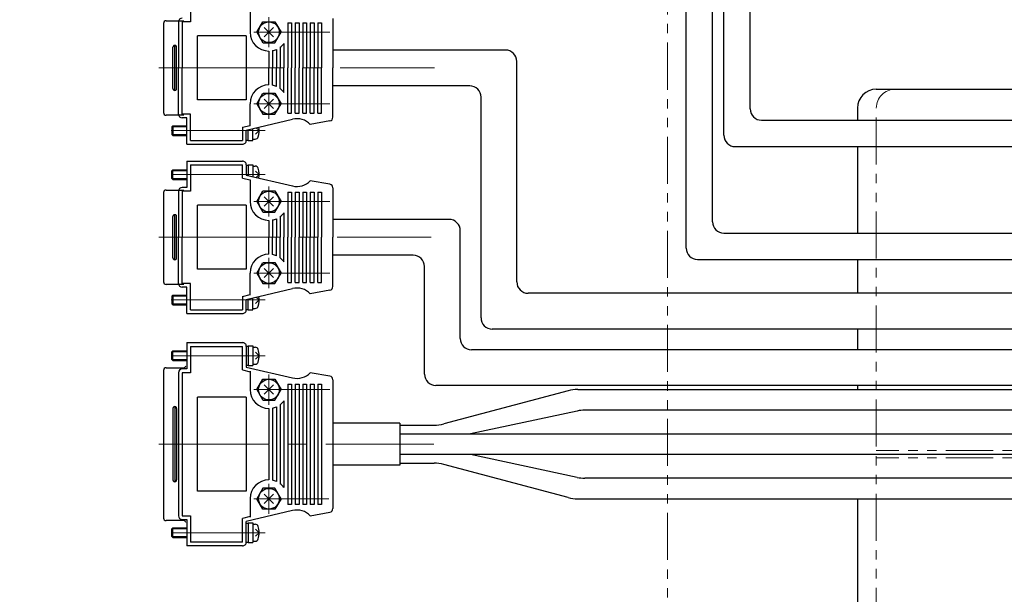
# Model space of a CAD drawing. Extents: x -10923 to -9096, y -276 to 1378.
# Drawn here: x -10258 to -9997, y 674 to 826 of the extents above; entities that cross this region are included whole.
import ezdxf

# ---------------------------------------------------------------- set-up
doc = ezdxf.new("R2010")
doc.units = 0
doc.header["$MEASUREMENT"] = 0
doc.linetypes.add('CENTER', pattern=[2, 1.25, -0.25, 0.25, -0.25])
doc.linetypes.add('PHANTOM2', pattern=[1.25, 0.625, -0.125, 0.125, -0.125, 0.125, -0.125])
for name, color, linetype, lineweight in [('中心線', 7, 'CENTER', 13), ('二点鎖線', 7, 'PHANTOM2', 13), ('実線', 7, 'CONTINUOUS', 30), ('細線', 7, 'CONTINUOUS', 9)]:
    doc.layers.add(name, color=color, linetype=linetype, lineweight=lineweight)

msp = doc.modelspace()

# ---------------------------------------------------------------- linework, layer by layer
at = {"layer": '中心線', "ltscale": 20}
for p, q in [((-10192.17, 827.04), (-10192.17, 819.04)), ((-10193.41, 824.28), (-10190.94, 821.81)), ((-10190.94, 824.28), (-10193.41, 821.81)), ((-10176.02, 823.04), (-10196.17, 823.04)), ((-10221.43, 813.54), (-10206.07, 813.54)), ((-10148.21, 813.54), (-10218.48, 813.54)), ((-10192.17, 800.04), (-10192.17, 808.04)), ((-10176.02, 804.04), (-10196.17, 804.04)), ((-10193.41, 802.81), (-10190.94, 805.28)), ((-10190.94, 802.81), (-10193.41, 805.28)), ((-10193.17, 796.88), (-10223.17, 796.88)), ((-10193.17, 785.2), (-10223.17, 785.2)), ((-10192.17, 782.04), (-10192.17, 774.04)), ((-10176.02, 778.04), (-10196.17, 778.04)), ((-10193.41, 779.28), (-10190.94, 776.81)), ((-10190.94, 779.28), (-10193.41, 776.81)), ((-10221.43, 768.54), (-10206.07, 768.54)), ((-10149.08, 768.54), (-10218.48, 768.54)), ((-10192.17, 755.04), (-10192.17, 763.04)), ((-10176.02, 759.04), (-10196.17, 759.04)), ((-10193.41, 757.81), (-10190.94, 760.28)), ((-10190.94, 757.81), (-10193.41, 760.28)), ((-10193.17, 751.88), (-10223.17, 751.88)), ((-10193.17, 737.06), (-10223.17, 737.06)), ((-10193.17, 737.06), (-10223.17, 737.06)), ((-10192.17, 732.04), (-10192.17, 724.04)), ((-10192.17, 732.04), (-10192.17, 724.04)), ((-10176.02, 728.04), (-10196.17, 728.04)), ((-10176.02, 728.04), (-10196.17, 728.04)), ((-10190.94, 729.28), (-10193.41, 726.81)), ((-10193.41, 729.28), (-10190.94, 726.81)), ((-10193.41, 729.28), (-10190.94, 726.81)), ((-10190.94, 729.28), (-10193.41, 726.81)), ((-10221.43, 713.54), (-10205.72, 713.54)), ((-10221.43, 713.54), (-10205.72, 713.54)), ((-10152.09, 713.54), (-10218.48, 713.54)), ((-10152.09, 713.54), (-10218.48, 713.54)), ((-10157.41, 713.54), (-10148.39, 713.54)), ((-10192.17, 703.04), (-10192.17, 695.04)), ((-10192.17, 703.04), (-10192.17, 695.04)), ((-10176.28, 699.04), (-10196.17, 699.04)), ((-10176.28, 699.04), (-10196.17, 699.04)), ((-10190.94, 700.28), (-10193.41, 697.81)), ((-10193.41, 700.28), (-10190.94, 697.81)), ((-10193.41, 700.28), (-10190.94, 697.81)), ((-10190.94, 700.28), (-10193.41, 697.81)), ((-10193.17, 690.02), (-10223.17, 690.02)), ((-10193.17, 690.02), (-10223.17, 690.02))]:
    msp.add_line(p, q, dxfattribs=at)
at = {"layer": '二点鎖線', "ltscale": 20}
for p, q in [((-10025.84, 807.89), (-9949.84, 807.89)), ((-10030.84, 662.89), (-10030.84, 802.89)), ((-9949.84, 711.89), (-10030.84, 711.89)), ((-9949.84, 709.89), (-10030.84, 709.89))]:
    msp.add_line(p, q, dxfattribs=at)
msp.add_lwpolyline([(-10251.49, 980.27), (-10096.31, 980.27, -0.414214), (-10086.31, 970.27), (-10086.31, 587.9, -0.414214), (-10096.31, 577.9), (-10251.49, 577.9, -0.414214), (-10261.49, 587.9), (-10261.49, 970.27, -0.414214)], format="xyb", close=True, dxfattribs=at)
msp.add_arc((-10025.84, 802.89), 5, 90, 180, dxfattribs=at)
at = {"layer": '実線', "ltscale": 20}
for p, q in [((-10064.34, 802.65), (-10064.34, 901.6)), ((-10071.34, 795.65), (-10071.34, 894.6)), ((-10074.34, 772.65), (-10074.34, 871.6)), ((-10081.34, 765.65), (-10081.34, 864.6)), ((-10212.97, 832.79), (-10212.97, 825.79)), ((-10197.17, 828.8), (-10197.17, 823.04)), ((-10197.17, 828.8), (-10197.17, 823.04)), ((-10175.17, 826.65), (-10175.17, 813.54)), ((-10220.17, 825.4), (-10220.17, 813.54)), ((-10219.47, 826.1), (-10214.77, 826.1)), ((-10216.17, 825.79), (-10216.17, 813.54)), ((-10212.97, 825.79), (-10215.17, 825.79)), ((-10212.97, 825.79), (-10215.17, 825.79)), ((-10215.17, 825.79), (-10215.17, 813.54)), ((-10215.17, 825.79), (-10215.17, 813.54)), ((-10195.41, 823.04), (-10193.79, 825.84)), ((-10193.79, 825.84), (-10190.56, 825.84)), ((-10190.56, 825.84), (-10188.94, 823.04)), ((-10187.17, 825.54), (-10186.17, 825.54)), ((-10187.17, 825.54), (-10187.17, 813.54)), ((-10186.17, 825.54), (-10186.17, 813.54)), ((-10185.17, 825.54), (-10184.17, 825.54)), ((-10185.17, 825.54), (-10185.17, 813.54)), ((-10184.17, 825.54), (-10184.17, 813.54)), ((-10183.17, 825.54), (-10182.17, 825.54)), ((-10183.17, 825.54), (-10183.17, 813.54)), ((-10182.17, 825.54), (-10182.17, 813.54)), ((-10181.17, 825.54), (-10180.17, 825.54)), ((-10181.17, 825.54), (-10181.17, 813.54)), ((-10180.17, 825.54), (-10180.17, 813.54)), ((-10179.17, 825.54), (-10178.17, 825.54)), ((-10179.17, 825.54), (-10178.24, 825.54)), ((-10179.17, 825.54), (-10179.17, 813.54)), ((-10178.17, 825.54), (-10178.17, 813.54)), ((-10198.17, 822.04), (-10211.17, 822.04)), ((-10211.17, 805.04), (-10211.17, 822.04)), ((-10198.17, 822.04), (-10198.17, 805.04)), ((-10195.41, 823.04), (-10193.79, 820.24)), ((-10195.41, 823.04), (-10193.79, 820.24)), ((-10190.56, 820.24), (-10188.94, 823.04)), ((-10190.56, 820.24), (-10188.94, 823.04)), ((-10217.67, 813.54), (-10217.67, 819.04)), ((-10217.17, 813.54), (-10217.17, 819.54)), ((-10216.67, 813.54), (-10216.67, 819.04)), ((-10193.66, 820.24), (-10190.56, 820.24)), ((-10193.66, 820.24), (-10190.56, 820.24)), ((-10189.17, 819.04), (-10189.17, 813.54)), ((-10189.17, 819.04), (-10189.17, 813.54)), ((-10188.17, 820.04), (-10188.17, 813.54)), ((-10188.17, 820.04), (-10188.17, 813.54)), ((-10192.17, 818.04), (-10192.17, 813.62)), ((-10192.17, 818.04), (-10192.17, 813.62)), ((-10191.17, 818.14), (-10191.17, 813.54)), ((-10191.17, 818.14), (-10191.17, 813.54)), ((-10190.17, 818.46), (-10190.17, 813.54)), ((-10190.17, 818.46), (-10190.17, 813.54)), ((-10129.33, 818.29), (-10175.17, 818.29)), ((-10220.17, 813.54), (-10220.17, 801.68)), ((-10217.67, 808.04), (-10217.67, 813.54)), ((-10217.17, 807.54), (-10217.17, 813.54)), ((-10216.67, 808.04), (-10216.67, 813.54)), ((-10216.17, 801.29), (-10216.17, 813.54)), ((-10215.17, 801.29), (-10215.17, 813.54)), ((-10215.17, 801.29), (-10215.17, 813.54)), ((-10192.17, 809.04), (-10192.17, 813.47)), ((-10192.17, 809.04), (-10192.17, 813.47)), ((-10191.17, 808.94), (-10191.17, 813.54)), ((-10191.17, 808.94), (-10191.17, 813.54)), ((-10190.17, 808.63), (-10190.17, 813.54)), ((-10190.17, 808.63), (-10190.17, 813.54)), ((-10189.17, 808.04), (-10189.17, 813.54)), ((-10189.17, 808.04), (-10189.17, 813.54)), ((-10188.17, 807.04), (-10188.17, 813.54)), ((-10188.17, 807.04), (-10188.17, 813.54)), ((-10187.17, 801.54), (-10187.17, 813.54)), ((-10186.17, 801.54), (-10186.17, 813.54)), ((-10185.17, 801.54), (-10185.17, 813.54)), ((-10184.17, 801.54), (-10184.17, 813.54)), ((-10183.17, 801.54), (-10183.17, 813.54)), ((-10182.17, 801.54), (-10182.17, 813.54)), ((-10181.17, 801.54), (-10181.17, 813.54)), ((-10180.17, 801.54), (-10180.17, 813.54)), ((-10179.17, 801.54), (-10179.17, 813.54)), ((-10178.17, 801.54), (-10178.17, 813.54)), ((-10175.17, 800.44), (-10175.17, 813.54)), ((-10126.33, 756.66), (-10126.33, 815.29)), ((-10138.83, 808.79), (-10175.17, 808.79)), ((-10195.41, 804.04), (-10193.79, 806.84)), ((-10195.41, 804.04), (-10193.79, 806.84)), ((-10193.66, 806.84), (-10190.56, 806.84)), ((-10193.66, 806.84), (-10190.56, 806.84)), ((-10190.56, 806.84), (-10188.94, 804.04)), ((-10190.56, 806.84), (-10188.94, 804.04)), ((-10135.83, 747.16), (-10135.83, 805.79)), ((-10030.84, 807.89), (-9540.84, 807.89)), ((-10198.17, 805.04), (-10211.17, 805.04)), ((-10197.17, 798.12), (-10197.17, 804.04)), ((-10197.17, 798.29), (-10197.17, 804.04)), ((-10195.41, 804.04), (-10193.79, 801.24)), ((-10190.56, 801.24), (-10188.94, 804.04)), ((-10035.84, 802.89), (-10035.84, 799.65)), ((-10214.77, 800.98), (-10219.47, 800.98)), ((-10212.97, 801.29), (-10215.17, 801.29)), ((-10212.97, 801.29), (-10215.17, 801.29)), ((-10213.97, 800.29), (-10215.17, 800.29)), ((-10213.97, 793.29), (-10213.97, 800.29)), ((-10212.97, 794.29), (-10212.97, 801.29)), ((-10193.79, 801.24), (-10190.56, 801.24)), ((-10187.17, 801.54), (-10186.17, 801.54)), ((-10185.17, 801.54), (-10184.17, 801.54)), ((-10183.17, 801.54), (-10182.17, 801.54)), ((-10181.17, 801.54), (-10180.17, 801.54)), ((-10179.17, 801.54), (-10178.17, 801.54)), ((-10179.17, 801.54), (-10178.24, 801.54)), ((-10217.71, 798.18), (-10217.97, 797.92)), ((-10217.97, 797.92), (-10217.97, 795.84)), ((-10217.71, 798.18), (-10217.71, 795.58)), ((-10217.71, 798.18), (-10213.97, 798.18)), ((-10199.17, 797.82), (-10197.17, 798.29)), ((-10199.17, 797.82), (-10197.17, 798.29)), ((-10199.17, 797.82), (-10199.17, 797.54)), ((-10199.17, 797.82), (-10199.17, 794.29)), ((-10198.17, 797.02), (-10185.89, 799.91)), ((-10194.77, 796.88), (-10195.53, 797.64)), ((-10176, 799.46), (-10181.17, 798.54)), ((-10061.34, 799.65), (-9965.84, 799.65)), ((-10217.97, 795.84), (-10217.71, 795.58)), ((-10217.71, 795.58), (-10213.97, 795.58)), ((-10198.17, 794.29), (-10198.17, 797.02)), ((-10197.67, 794.28), (-10197.67, 797.14)), ((-10196.47, 794.28), (-10196.47, 797.42)), ((-10194.77, 796.88), (-10195.69, 795.96)), ((-10213.97, 793.29), (-10199.17, 793.29)), ((-10212.97, 794.29), (-10199.17, 794.29)), ((-10198.17, 794.38), (-10197.67, 794.38)), ((-10197.67, 794.28), (-10196.47, 794.28)), ((-10196.47, 794.63), (-10195.78, 794.63)), ((-10068.34, 792.65), (-9958.15, 792.65)), ((-10035.84, 792.65), (-10035.84, 769.65)), ((-10213.97, 788.79), (-10213.97, 781.79)), ((-10213.97, 788.79), (-10199.17, 788.79)), ((-10212.97, 787.79), (-10212.97, 780.79)), ((-10212.97, 787.79), (-10199.17, 787.79)), ((-10199.17, 784.27), (-10199.17, 787.79)), ((-10198.17, 787.79), (-10198.17, 785.06)), ((-10198.17, 787.7), (-10197.67, 787.7)), ((-10197.67, 787.8), (-10197.67, 784.95)), ((-10197.67, 787.8), (-10196.47, 787.8)), ((-10196.47, 787.8), (-10196.47, 784.66)), ((-10196.47, 787.45), (-10195.78, 787.45)), ((-10217.97, 786.24), (-10217.71, 786.5)), ((-10217.97, 784.16), (-10217.97, 786.24)), ((-10217.71, 783.9), (-10217.71, 786.5)), ((-10217.71, 786.5), (-10213.97, 786.5)), ((-10198.17, 785.06), (-10185.89, 782.18)), ((-10194.77, 785.2), (-10195.69, 786.12)), ((-10194.77, 785.2), (-10195.53, 784.44)), ((-10217.71, 783.9), (-10217.97, 784.16)), ((-10217.71, 783.9), (-10213.97, 783.9)), ((-10199.17, 784.27), (-10199.17, 784.54)), ((-10199.17, 784.27), (-10197.17, 783.8)), ((-10199.17, 784.27), (-10197.17, 783.8)), ((-10197.17, 783.8), (-10197.17, 778.04)), ((-10197.17, 783.8), (-10197.17, 778.04)), ((-10176, 782.63), (-10181.17, 783.54)), ((-10220.17, 780.4), (-10220.17, 768.54)), ((-10219.47, 781.1), (-10214.77, 781.1)), ((-10216.17, 780.79), (-10216.17, 768.54)), ((-10213.97, 781.79), (-10215.17, 781.79)), ((-10212.97, 780.79), (-10215.17, 780.79)), ((-10212.97, 780.79), (-10215.17, 780.79)), ((-10215.17, 780.79), (-10215.17, 768.54)), ((-10215.17, 780.79), (-10215.17, 768.54)), ((-10195.41, 778.04), (-10193.79, 780.84)), ((-10193.79, 780.84), (-10190.56, 780.84)), ((-10190.56, 780.84), (-10188.94, 778.04)), ((-10187.17, 780.54), (-10186.17, 780.54)), ((-10187.17, 780.54), (-10187.17, 768.54)), ((-10186.17, 780.54), (-10186.17, 768.54)), ((-10185.17, 780.54), (-10184.17, 780.54)), ((-10185.17, 780.54), (-10185.17, 768.54)), ((-10184.17, 780.54), (-10184.17, 768.54)), ((-10183.17, 780.54), (-10182.17, 780.54)), ((-10183.17, 780.54), (-10183.17, 768.54)), ((-10182.17, 780.54), (-10182.17, 768.54)), ((-10181.17, 780.54), (-10180.17, 780.54)), ((-10181.17, 780.54), (-10181.17, 768.54)), ((-10180.17, 780.54), (-10180.17, 768.54)), ((-10179.17, 780.54), (-10178.17, 780.54)), ((-10179.17, 780.54), (-10178.24, 780.54)), ((-10179.17, 780.54), (-10179.17, 768.54)), ((-10178.17, 780.54), (-10178.17, 768.54)), ((-10175.17, 781.65), (-10175.17, 768.54)), ((-10198.17, 777.04), (-10211.17, 777.04)), ((-10211.17, 760.04), (-10211.17, 777.04)), ((-10198.17, 777.04), (-10198.17, 760.04)), ((-10195.41, 778.04), (-10193.79, 775.24)), ((-10195.41, 778.04), (-10193.79, 775.24)), ((-10190.56, 775.24), (-10188.94, 778.04)), ((-10190.56, 775.24), (-10188.94, 778.04)), ((-10217.17, 768.54), (-10217.17, 774.54)), ((-10193.66, 775.24), (-10190.56, 775.24)), ((-10193.66, 775.24), (-10190.56, 775.24)), ((-10188.17, 775.04), (-10188.17, 768.54)), ((-10188.17, 775.04), (-10188.17, 768.54)), ((-10217.67, 768.54), (-10217.67, 774.04)), ((-10216.67, 768.54), (-10216.67, 774.04)), ((-10192.17, 773.04), (-10192.17, 768.62)), ((-10192.17, 773.04), (-10192.17, 768.62)), ((-10191.17, 773.14), (-10191.17, 768.54)), ((-10191.17, 773.14), (-10191.17, 768.54)), ((-10190.17, 773.46), (-10190.17, 768.54)), ((-10190.17, 773.46), (-10190.17, 768.54)), ((-10189.17, 774.04), (-10189.17, 768.54)), ((-10189.17, 774.04), (-10189.17, 768.54)), ((-10144.33, 773.29), (-10175.17, 773.29)), ((-10141.33, 741.66), (-10141.33, 770.29)), ((-10071.34, 769.65), (-9983.97, 769.65)), ((-10220.17, 768.54), (-10220.17, 756.68)), ((-10217.67, 763.04), (-10217.67, 768.54)), ((-10217.17, 762.54), (-10217.17, 768.54)), ((-10216.67, 763.04), (-10216.67, 768.54)), ((-10216.17, 756.29), (-10216.17, 768.54)), ((-10215.17, 756.29), (-10215.17, 768.54)), ((-10215.17, 756.29), (-10215.17, 768.54)), ((-10192.17, 764.04), (-10192.17, 768.47)), ((-10192.17, 764.04), (-10192.17, 768.47)), ((-10191.17, 763.94), (-10191.17, 768.54)), ((-10191.17, 763.94), (-10191.17, 768.54)), ((-10190.17, 763.63), (-10190.17, 768.54)), ((-10190.17, 763.63), (-10190.17, 768.54)), ((-10189.17, 763.04), (-10189.17, 768.54)), ((-10189.17, 763.04), (-10189.17, 768.54)), ((-10188.17, 762.04), (-10188.17, 768.54)), ((-10188.17, 762.04), (-10188.17, 768.54)), ((-10187.17, 756.54), (-10187.17, 768.54)), ((-10186.17, 756.54), (-10186.17, 768.54)), ((-10185.17, 756.54), (-10185.17, 768.54)), ((-10184.17, 756.54), (-10184.17, 768.54)), ((-10183.17, 756.54), (-10183.17, 768.54)), ((-10182.17, 756.54), (-10182.17, 768.54)), ((-10181.17, 756.54), (-10181.17, 768.54)), ((-10180.17, 756.54), (-10180.17, 768.54)), ((-10179.17, 756.54), (-10179.17, 768.54)), ((-10178.17, 756.54), (-10178.17, 768.54)), ((-10175.17, 755.44), (-10175.17, 768.54)), ((-10153.83, 763.79), (-10175.17, 763.79)), ((-10195.41, 759.04), (-10193.79, 761.84)), ((-10195.41, 759.04), (-10193.79, 761.84)), ((-10193.66, 761.84), (-10190.56, 761.84)), ((-10193.66, 761.84), (-10190.56, 761.84)), ((-10190.56, 761.84), (-10188.94, 759.04)), ((-10190.56, 761.84), (-10188.94, 759.04)), ((-10078.34, 762.65), (-9986.28, 762.65)), ((-10035.84, 762.65), (-10035.84, 753.66)), ((-10198.17, 760.04), (-10211.17, 760.04)), ((-10197.17, 753.12), (-10197.17, 759.04)), ((-10197.17, 753.29), (-10197.17, 759.04)), ((-10195.41, 759.04), (-10193.79, 756.24)), ((-10190.56, 756.24), (-10188.94, 759.04)), ((-10150.83, 732.16), (-10150.83, 760.79)), ((-10214.77, 755.98), (-10219.47, 755.98)), ((-10212.97, 756.29), (-10215.17, 756.29)), ((-10212.97, 756.29), (-10215.17, 756.29)), ((-10212.97, 749.29), (-10212.97, 756.29)), ((-10193.79, 756.24), (-10190.56, 756.24)), ((-10187.17, 756.54), (-10186.17, 756.54)), ((-10185.17, 756.54), (-10184.17, 756.54)), ((-10183.17, 756.54), (-10182.17, 756.54)), ((-10181.17, 756.54), (-10180.17, 756.54)), ((-10179.17, 756.54), (-10178.17, 756.54)), ((-10179.17, 756.54), (-10178.24, 756.54)), ((-10213.97, 755.29), (-10215.17, 755.29)), ((-10213.97, 748.29), (-10213.97, 755.29)), ((-10199.17, 752.82), (-10197.17, 753.29)), ((-10199.17, 752.82), (-10197.17, 753.29)), ((-10198.17, 752.02), (-10185.89, 754.91)), ((-10176, 754.46), (-10181.17, 753.54)), ((-9987.34, 753.66), (-10123.33, 753.66)), ((-10217.71, 753.18), (-10217.97, 752.92)), ((-10217.97, 752.92), (-10217.97, 750.84)), ((-10217.97, 750.84), (-10217.71, 750.58)), ((-10217.71, 753.18), (-10217.71, 750.58)), ((-10217.71, 753.18), (-10213.97, 753.18)), ((-10217.71, 750.58), (-10213.97, 750.58)), ((-10199.17, 752.82), (-10199.17, 752.54)), ((-10199.17, 752.82), (-10199.17, 749.29)), ((-10198.17, 749.29), (-10198.17, 752.02)), ((-10197.67, 749.28), (-10197.67, 752.14)), ((-10196.47, 749.28), (-10196.47, 752.42)), ((-10194.77, 751.88), (-10195.69, 750.96)), ((-10194.77, 751.88), (-10195.53, 752.64)), ((-10213.97, 748.29), (-10199.17, 748.29)), ((-10212.97, 749.29), (-10199.17, 749.29)), ((-10198.17, 749.38), (-10197.67, 749.38)), ((-10197.67, 749.28), (-10196.47, 749.28)), ((-10196.47, 749.63), (-10195.78, 749.63)), ((-9987.34, 744.16), (-10132.83, 744.16)), ((-10035.84, 744.16), (-10035.84, 738.66)), ((-10213.97, 740.54), (-10199.17, 740.54)), ((-10213.97, 740.54), (-10213.97, 733.54)), ((-10213.97, 740.54), (-10199.17, 740.54)), ((-10213.97, 740.54), (-10213.97, 733.54)), ((-10217.97, 738.1), (-10217.71, 738.36)), ((-10217.97, 738.1), (-10217.71, 738.36)), ((-10217.97, 736.02), (-10217.97, 738.1)), ((-10217.97, 736.02), (-10217.97, 738.1)), ((-10217.71, 735.76), (-10217.71, 738.36)), ((-10217.71, 738.36), (-10213.97, 738.36)), ((-10217.71, 738.36), (-10213.97, 738.36)), ((-10217.71, 735.76), (-10217.71, 738.36)), ((-10212.97, 739.54), (-10199.17, 739.54)), ((-10212.97, 739.54), (-10212.97, 732.54)), ((-10212.97, 739.54), (-10199.17, 739.54)), ((-10212.97, 739.54), (-10212.97, 732.54)), ((-10199.17, 733.27), (-10199.17, 739.54)), ((-10199.17, 733.27), (-10199.17, 739.54)), ((-10198.17, 739.56), (-10197.67, 739.56)), ((-10198.17, 739.56), (-10197.67, 739.56)), ((-10198.17, 739.54), (-10198.17, 734.06)), ((-10198.17, 739.54), (-10198.17, 734.06)), ((-10197.67, 739.66), (-10197.67, 734.46)), ((-10197.67, 739.66), (-10196.47, 739.66)), ((-10197.67, 739.66), (-10196.47, 739.66)), ((-10197.67, 739.66), (-10197.67, 734.46)), ((-10196.47, 739.66), (-10196.47, 734.46)), ((-10196.47, 739.66), (-10196.47, 734.46)), ((-10196.47, 739.31), (-10195.78, 739.31)), ((-10196.47, 739.31), (-10195.78, 739.31)), ((-10194.77, 737.06), (-10195.69, 737.98)), ((-10194.77, 737.06), (-10195.69, 737.98)), ((-9987.34, 738.66), (-10138.33, 738.66)), ((-10217.71, 735.76), (-10217.97, 736.02)), ((-10217.71, 735.76), (-10217.97, 736.02)), ((-10217.71, 735.76), (-10213.97, 735.76)), ((-10217.71, 735.76), (-10213.97, 735.76)), ((-10194.77, 737.06), (-10195.69, 736.14)), ((-10194.77, 737.06), (-10195.69, 736.14)), ((-10220.17, 733.17), (-10220.17, 713.54)), ((-10220.17, 733.17), (-10220.17, 713.54)), ((-10219.47, 733.87), (-10214.77, 733.87)), ((-10219.47, 733.87), (-10214.77, 733.87)), ((-10216.17, 732.54), (-10216.17, 713.54)), ((-10216.17, 732.54), (-10216.17, 713.54)), ((-10213.97, 733.54), (-10215.17, 733.54)), ((-10213.97, 733.54), (-10215.17, 733.54)), ((-10215.17, 732.54), (-10215.17, 713.54)), ((-10215.17, 732.54), (-10215.17, 713.54)), ((-10212.97, 732.54), (-10215.17, 732.54)), ((-10212.97, 732.54), (-10215.17, 732.54)), ((-10215.17, 732.54), (-10215.17, 713.54)), ((-10215.17, 732.54), (-10215.17, 713.54)), ((-10212.97, 732.54), (-10215.17, 732.54)), ((-10212.97, 732.54), (-10215.17, 732.54)), ((-10199.17, 733.27), (-10199.17, 733.54)), ((-10199.17, 733.27), (-10199.17, 733.54)), ((-10199.17, 733.27), (-10197.17, 732.8)), ((-10199.17, 733.27), (-10197.17, 732.8)), ((-10199.17, 733.27), (-10197.17, 732.8)), ((-10199.17, 733.27), (-10197.17, 732.8)), ((-10198.17, 734.56), (-10197.67, 734.56)), ((-10198.17, 734.56), (-10197.67, 734.56)), ((-10198.17, 734.06), (-10185.89, 731.18)), ((-10198.17, 734.06), (-10185.89, 731.18)), ((-10197.67, 734.46), (-10196.47, 734.46)), ((-10197.67, 734.46), (-10196.47, 734.46)), ((-10197.17, 732.97), (-10197.17, 728.04)), ((-10197.17, 732.97), (-10197.17, 728.04)), ((-10197.17, 732.97), (-10197.17, 728.04)), ((-10197.17, 732.97), (-10197.17, 728.04)), ((-10196.47, 734.81), (-10195.78, 734.81)), ((-10196.47, 734.81), (-10195.78, 734.81)), ((-10176, 731.63), (-10181.17, 732.54)), ((-10176, 731.63), (-10181.17, 732.54)), ((-10195.41, 728.04), (-10193.79, 730.84)), ((-10195.41, 728.04), (-10193.79, 730.84)), ((-10193.79, 730.84), (-10190.56, 730.84)), ((-10193.79, 730.84), (-10190.56, 730.84)), ((-10190.56, 730.84), (-10188.94, 728.04)), ((-10190.56, 730.84), (-10188.94, 728.04)), ((-10175.17, 730.65), (-10175.17, 713.54)), ((-10175.17, 730.65), (-10175.17, 713.54)), ((-10195.41, 728.04), (-10193.79, 725.24)), ((-10195.41, 728.04), (-10193.79, 725.24)), ((-10195.41, 728.04), (-10193.79, 725.24)), ((-10195.41, 728.04), (-10193.79, 725.24)), ((-10190.56, 725.24), (-10188.94, 728.04)), ((-10190.56, 725.24), (-10188.94, 728.04)), ((-10190.56, 725.24), (-10188.94, 728.04)), ((-10190.56, 725.24), (-10188.94, 728.04)), ((-10187.17, 729.54), (-10187.17, 713.54)), ((-10187.17, 729.54), (-10186.17, 729.54)), ((-10187.17, 729.54), (-10187.17, 713.54)), ((-10187.17, 729.54), (-10186.17, 729.54)), ((-10186.17, 729.54), (-10186.17, 713.54)), ((-10186.17, 729.54), (-10186.17, 713.54)), ((-10185.17, 729.54), (-10185.17, 713.54)), ((-10185.17, 729.54), (-10184.17, 729.54)), ((-10185.17, 729.54), (-10185.17, 713.54)), ((-10185.17, 729.54), (-10184.17, 729.54)), ((-10184.17, 729.54), (-10184.17, 713.54)), ((-10184.17, 729.54), (-10184.17, 713.54)), ((-10183.17, 729.54), (-10183.17, 713.54)), ((-10183.17, 729.54), (-10182.17, 729.54)), ((-10183.17, 729.54), (-10183.17, 713.54)), ((-10183.17, 729.54), (-10182.17, 729.54)), ((-10182.17, 729.54), (-10182.17, 713.54)), ((-10182.17, 729.54), (-10182.17, 713.54)), ((-10181.17, 729.54), (-10181.17, 713.54)), ((-10181.17, 729.54), (-10180.17, 729.54)), ((-10181.17, 729.54), (-10181.17, 713.54)), ((-10181.17, 729.54), (-10180.17, 729.54)), ((-10180.17, 729.54), (-10180.17, 713.54)), ((-10180.17, 729.54), (-10180.17, 713.54)), ((-10179.17, 729.54), (-10179.17, 713.54)), ((-10179.17, 729.54), (-10178.24, 729.54)), ((-10179.17, 729.54), (-10178.17, 729.54)), ((-10179.17, 729.54), (-10179.17, 713.54)), ((-10179.17, 729.54), (-10178.17, 729.54)), ((-10179.17, 729.54), (-10178.24, 729.54)), ((-10178.17, 729.54), (-10178.17, 713.54)), ((-10178.17, 729.54), (-10178.17, 713.54)), ((-9987.34, 729.16), (-10147.83, 729.16)), ((-10112.72, 727.74), (-10145.74, 718.93)), ((-10110.14, 728.08), (-9987.34, 728.08)), ((-10035.84, 729.16), (-10035.84, 728.08)), ((-10211.17, 701.04), (-10211.17, 726.04)), ((-10198.17, 726.04), (-10211.17, 726.04)), ((-10211.17, 701.04), (-10211.17, 726.04)), ((-10198.17, 726.04), (-10211.17, 726.04)), ((-10198.17, 726.04), (-10198.17, 701.04)), ((-10198.17, 726.04), (-10198.17, 701.04)), ((-10193.66, 725.24), (-10190.56, 725.24)), ((-10193.66, 725.24), (-10190.56, 725.24)), ((-10193.66, 725.24), (-10190.56, 725.24)), ((-10193.66, 725.24), (-10190.56, 725.24)), ((-10188.17, 725.04), (-10188.17, 713.54)), ((-10188.17, 725.04), (-10188.17, 713.54)), ((-10188.17, 725.04), (-10188.17, 713.54)), ((-10188.17, 725.04), (-10188.17, 713.54)), ((-10217.67, 723.04), (-10217.67, 713.54)), ((-10217.67, 723.04), (-10217.67, 713.54)), ((-10217.17, 723.54), (-10217.17, 713.54)), ((-10217.17, 723.54), (-10217.17, 713.54)), ((-10216.67, 723.04), (-10216.67, 713.54)), ((-10216.67, 723.04), (-10216.67, 713.54)), ((-10192.17, 723.04), (-10192.17, 713.62)), ((-10192.17, 723.04), (-10192.17, 713.62)), ((-10192.17, 723.04), (-10192.17, 713.62)), ((-10192.17, 723.04), (-10192.17, 713.62)), ((-10191.17, 723.14), (-10191.17, 713.54)), ((-10191.17, 723.14), (-10191.17, 713.54)), ((-10191.17, 723.14), (-10191.17, 713.54)), ((-10191.17, 723.14), (-10191.17, 713.54)), ((-10190.17, 723.46), (-10190.17, 713.54)), ((-10190.17, 723.46), (-10190.17, 713.54)), ((-10190.17, 723.46), (-10190.17, 713.54)), ((-10190.17, 723.46), (-10190.17, 713.54)), ((-10189.17, 724.04), (-10189.17, 713.54)), ((-10189.17, 724.04), (-10189.17, 713.54)), ((-10189.17, 724.04), (-10189.17, 713.54)), ((-10189.17, 724.04), (-10189.17, 713.54)), ((-10110.31, 722.36), (-10138.66, 716.29)), ((-9987.34, 722.58), (-10108.22, 722.58)), ((-10157.41, 719.1), (-10175.17, 719.1)), ((-10157.41, 719.1), (-10175.17, 719.1)), ((-10157.41, 719.1), (-10157.41, 707.99)), ((-10157.41, 719.1), (-10157.41, 707.99)), ((-10157.41, 718.59), (-10148.31, 718.59)), ((-10157.41, 716.29), (-9987.34, 716.29)), ((-10220.17, 713.54), (-10220.17, 693.92)), ((-10220.17, 713.54), (-10220.17, 693.92)), ((-10217.67, 713.54), (-10217.67, 704.04)), ((-10217.67, 713.54), (-10217.67, 704.04)), ((-10217.17, 713.54), (-10217.17, 703.54)), ((-10217.17, 713.54), (-10217.17, 703.54)), ((-10216.67, 713.54), (-10216.67, 704.04)), ((-10216.67, 713.54), (-10216.67, 704.04)), ((-10216.17, 713.54), (-10216.17, 694.54)), ((-10216.17, 713.54), (-10216.17, 694.54)), ((-10215.17, 713.54), (-10215.17, 694.54)), ((-10215.17, 713.54), (-10215.17, 694.54)), ((-10215.17, 713.54), (-10215.17, 694.54)), ((-10215.17, 713.54), (-10215.17, 694.54)), ((-10192.17, 713.47), (-10192.17, 704.04)), ((-10192.17, 713.47), (-10192.17, 704.04)), ((-10192.17, 713.47), (-10192.17, 704.04)), ((-10192.17, 713.47), (-10192.17, 704.04)), ((-10191.17, 713.54), (-10191.17, 703.94)), ((-10191.17, 713.54), (-10191.17, 703.94)), ((-10191.17, 713.54), (-10191.17, 703.94)), ((-10191.17, 713.54), (-10191.17, 703.94)), ((-10190.17, 713.54), (-10190.17, 703.63)), ((-10190.17, 713.54), (-10190.17, 703.63)), ((-10190.17, 713.54), (-10190.17, 703.63)), ((-10190.17, 713.54), (-10190.17, 703.63)), ((-10189.17, 713.54), (-10189.17, 703.04)), ((-10189.17, 713.54), (-10189.17, 703.04)), ((-10189.17, 713.54), (-10189.17, 703.04)), ((-10189.17, 713.54), (-10189.17, 703.04)), ((-10188.17, 713.54), (-10188.17, 702.04)), ((-10188.17, 713.54), (-10188.17, 702.04)), ((-10188.17, 713.54), (-10188.17, 702.04)), ((-10188.17, 713.54), (-10188.17, 702.04)), ((-10187.17, 713.54), (-10187.17, 697.54)), ((-10187.17, 713.54), (-10187.17, 697.54)), ((-10186.17, 713.54), (-10186.17, 697.54)), ((-10186.17, 713.54), (-10186.17, 697.54)), ((-10185.17, 713.54), (-10185.17, 697.54)), ((-10185.17, 713.54), (-10185.17, 697.54)), ((-10184.17, 713.54), (-10184.17, 697.54)), ((-10184.17, 713.54), (-10184.17, 697.54)), ((-10183.17, 713.54), (-10183.17, 697.54)), ((-10183.17, 713.54), (-10183.17, 697.54)), ((-10182.17, 713.54), (-10182.17, 697.54)), ((-10182.17, 713.54), (-10182.17, 697.54)), ((-10181.17, 713.54), (-10181.17, 697.54)), ((-10181.17, 713.54), (-10181.17, 697.54)), ((-10180.17, 713.54), (-10180.17, 697.54)), ((-10180.17, 713.54), (-10180.17, 697.54)), ((-10179.17, 713.54), (-10179.17, 697.54)), ((-10179.17, 713.54), (-10179.17, 697.54)), ((-10178.17, 713.54), (-10178.17, 697.54)), ((-10178.17, 713.54), (-10178.17, 697.54)), ((-10175.17, 713.54), (-10175.17, 696.44)), ((-10175.17, 713.54), (-10175.17, 696.44)), ((-9987.34, 710.79), (-10157.41, 710.79)), ((-10110.31, 704.73), (-10138.66, 710.79)), ((-10157.41, 707.99), (-10175.17, 707.99)), ((-10157.41, 707.99), (-10175.17, 707.99)), ((-10157.41, 708.5), (-10148.31, 708.5)), ((-10112.72, 699.35), (-10145.74, 708.16)), ((-9987.34, 704.51), (-10108.22, 704.51)), ((-10198.17, 701.04), (-10211.17, 701.04)), ((-10198.17, 701.04), (-10211.17, 701.04)), ((-10193.79, 701.84), (-10195.41, 699.04)), ((-10193.79, 701.84), (-10195.41, 699.04)), ((-10190.56, 701.84), (-10193.79, 701.84)), ((-10190.56, 701.84), (-10193.79, 701.84)), ((-10190.56, 701.84), (-10193.66, 701.84)), ((-10190.56, 701.84), (-10193.66, 701.84)), ((-10188.94, 699.04), (-10190.56, 701.84)), ((-10188.94, 699.04), (-10190.56, 701.84)), ((-10197.17, 699.54), (-10197.17, 694.12)), ((-10197.17, 699.54), (-10197.17, 694.12)), ((-10197.17, 699.54), (-10197.17, 694.12)), ((-10197.17, 699.54), (-10197.17, 694.12)), ((-10193.79, 696.24), (-10195.41, 699.04)), ((-10193.79, 696.24), (-10195.41, 699.04)), ((-10188.94, 699.04), (-10190.56, 696.24)), ((-10188.94, 699.04), (-10190.56, 696.24)), ((-10110.14, 699.01), (-9987.34, 699.01)), ((-10035.84, 699.01), (-10035.84, 658.5)), ((-10185.89, 695.91), (-10198.17, 693.02)), ((-10185.89, 695.91), (-10198.17, 693.02)), ((-10190.56, 696.24), (-10193.79, 696.24)), ((-10190.56, 696.24), (-10193.79, 696.24)), ((-10186.17, 697.54), (-10187.17, 697.54)), ((-10186.17, 697.54), (-10187.17, 697.54)), ((-10184.17, 697.54), (-10185.17, 697.54)), ((-10184.17, 697.54), (-10185.17, 697.54)), ((-10182.17, 697.54), (-10183.18, 697.54)), ((-10182.17, 697.54), (-10183.18, 697.54)), ((-10180.17, 697.54), (-10181.17, 697.54)), ((-10180.59, 697.54), (-10181.17, 697.54)), ((-10180.59, 697.54), (-10181.17, 697.54)), ((-10180.17, 697.54), (-10181.17, 697.54)), ((-10178.24, 697.54), (-10179.17, 697.54)), ((-10178.17, 697.54), (-10179.17, 697.54)), ((-10178.17, 697.54), (-10179.17, 697.54)), ((-10178.24, 697.54), (-10179.17, 697.54)), ((-10214.77, 693.22), (-10219.47, 693.22)), ((-10214.77, 693.22), (-10219.47, 693.22)), ((-10215.17, 694.54), (-10212.97, 694.54)), ((-10215.17, 694.54), (-10212.97, 694.54)), ((-10215.17, 694.54), (-10212.97, 694.54)), ((-10215.17, 694.54), (-10212.97, 694.54)), ((-10215.17, 693.54), (-10213.97, 693.54)), ((-10215.17, 693.54), (-10213.97, 693.54)), ((-10213.97, 693.54), (-10213.97, 686.54)), ((-10213.97, 693.54), (-10213.97, 686.54)), ((-10212.97, 694.54), (-10212.97, 687.54)), ((-10212.97, 694.54), (-10212.97, 687.54)), ((-10197.17, 694.29), (-10199.17, 693.82)), ((-10197.17, 694.29), (-10199.17, 693.82)), ((-10197.17, 694.29), (-10199.17, 693.82)), ((-10197.17, 694.29), (-10199.17, 693.82)), ((-10199.17, 687.54), (-10199.17, 693.82)), ((-10199.17, 693.54), (-10199.17, 693.82)), ((-10199.17, 693.54), (-10199.17, 693.82)), ((-10199.17, 687.54), (-10199.17, 693.82)), ((-10181.17, 694.54), (-10176, 695.46)), ((-10181.17, 694.54), (-10176, 695.46)), ((-10217.97, 691.06), (-10217.71, 691.32)), ((-10217.97, 691.06), (-10217.71, 691.32)), ((-10217.97, 688.98), (-10217.97, 691.06)), ((-10217.97, 688.98), (-10217.97, 691.06)), ((-10217.71, 688.72), (-10217.71, 691.32)), ((-10217.71, 691.32), (-10213.97, 691.32)), ((-10217.71, 691.32), (-10213.97, 691.32)), ((-10217.71, 688.72), (-10217.71, 691.32)), ((-10198.17, 687.54), (-10198.17, 693.02)), ((-10198.17, 687.54), (-10198.17, 693.02)), ((-10198.17, 692.52), (-10197.67, 692.52)), ((-10198.17, 692.52), (-10197.67, 692.52)), ((-10197.67, 692.62), (-10197.67, 687.42)), ((-10197.67, 692.62), (-10196.47, 692.62)), ((-10197.67, 692.62), (-10196.47, 692.62)), ((-10197.67, 692.62), (-10197.67, 687.42)), ((-10196.47, 692.62), (-10196.47, 687.42)), ((-10196.47, 692.62), (-10196.47, 687.42)), ((-10196.47, 692.27), (-10195.78, 692.27)), ((-10196.47, 692.27), (-10195.78, 692.27)), ((-10194.77, 690.02), (-10195.69, 690.94)), ((-10194.77, 690.02), (-10195.69, 690.94)), ((-10217.71, 688.72), (-10217.97, 688.98)), ((-10217.71, 688.72), (-10217.97, 688.98)), ((-10217.71, 688.72), (-10213.97, 688.72)), ((-10217.71, 688.72), (-10213.97, 688.72)), ((-10194.77, 690.02), (-10195.69, 689.1)), ((-10194.77, 690.02), (-10195.69, 689.1)), ((-10199.17, 686.54), (-10213.97, 686.54)), ((-10199.17, 686.54), (-10213.97, 686.54)), ((-10199.17, 687.54), (-10212.97, 687.54)), ((-10199.17, 687.54), (-10212.97, 687.54)), ((-10198.17, 687.52), (-10197.67, 687.52)), ((-10198.17, 687.52), (-10197.67, 687.52)), ((-10197.67, 687.42), (-10196.47, 687.42)), ((-10197.67, 687.42), (-10196.47, 687.42)), ((-10196.47, 687.77), (-10195.78, 687.77)), ((-10196.47, 687.77), (-10195.78, 687.77))]:
    msp.add_line(p, q, dxfattribs=at)
for centre in [(-10192.17, 823.04), (-10192.17, 804.04), (-10192.17, 778.04), (-10192.17, 759.04), (-10192.17, 728.04), (-10192.17, 728.04), (-10192.17, 699.04), (-10192.17, 699.04)]:
    msp.add_circle(centre, 2.75, dxfattribs=at)
for centre, radius, start, end in [((-10215.17, 825.79), 1, 90.0009, 180), ((-10219.47, 825.4), 0.7, 89.9991, 180.0002), ((-10192.17, 823.04), 5, 180, 269.9999), ((-10217.17, 819.04), 0.5, 360, 180.0004), ((-10192.17, 823.04), 5, 306.8699, 323.3753), ((-10192.17, 823.04), 5, 281.5369, 293.5781), ((-10129.33, 815.29), 3, 0, 90), ((-10192.17, 804.04), 5, 90.0001, 180), ((-10192.17, 804.04), 5, 66.4219, 78.4631), ((-10138.83, 805.79), 3, 0, 90), ((-10217.17, 808.04), 0.5, 179.9995, 0.0009), ((-10192.17, 804.04), 5, 36.6247, 53.1301), ((-10030.84, 802.89), 5, 90, 180), ((-10219.47, 801.68), 0.7, 179.9997, 270), ((-10215.17, 801.29), 1, 180, 269.9991), ((-10176.17, 800.44), 1, 279.999, 0.0004), ((-10061.34, 802.65), 3, 180, 270), ((-10200.77, 796.88), 6, 343.808, 8.8436), ((-10184.74, 795.04), 5, 44.4258, 103.227), ((-10195.78, 795.43), 0.8, 269.9989, 343.8079), ((-10068.34, 795.65), 3, 180, 270), ((-10199.17, 794.29), 1, 269.9991, 360), ((-10199.17, 787.79), 1, 360, 90.0008), ((-10195.78, 786.65), 0.8, 16.192, 90.0011), ((-10200.77, 785.2), 6, 351.1564, 16.192), ((-10184.74, 787.04), 5, 256.7729, 315.5742), ((-10176.17, 781.65), 1, 359.9996, 80.001), ((-10219.47, 780.4), 0.7, 89.9991, 180.0002), ((-10215.17, 780.79), 1, 90.0009, 180), ((-10192.17, 778.04), 5, 180, 269.9999), ((-10217.17, 774.04), 0.5, 360, 180.0004), ((-10192.17, 778.04), 5, 306.8699, 323.3753), ((-10192.17, 778.04), 5, 281.5369, 293.5781), ((-10144.33, 770.29), 3, 0, 90), ((-10071.34, 772.65), 3, 180, 270), ((-10192.17, 759.04), 5, 90.0001, 180), ((-10192.17, 759.04), 5, 66.4219, 78.4631), ((-10153.83, 760.79), 3, 0, 90), ((-10078.34, 765.65), 3, 180, 270), ((-10217.17, 763.04), 0.5, 179.9995, 0.0009), ((-10192.17, 759.04), 5, 36.6247, 53.1301), ((-10219.47, 756.68), 0.7, 179.9997, 270), ((-10215.17, 756.29), 1, 180, 269.9991), ((-10123.33, 756.66), 3, 180, 270), ((-10184.74, 750.04), 5, 44.4258, 103.227), ((-10176.17, 755.44), 1, 279.999, 0.0004), ((-10200.77, 751.88), 6, 343.808, 8.8436), ((-10199.17, 749.29), 1, 269.9991, 360), ((-10195.78, 750.43), 0.8, 269.9989, 343.8079), ((-10132.83, 747.16), 3, 180, 270), ((-10199.17, 739.54), 1, 360, 90.0008), ((-10199.17, 739.54), 1, 360, 90.0008), ((-10138.33, 741.66), 3, 180, 270), ((-10195.78, 738.51), 0.8, 16.192, 90.0011), ((-10195.78, 738.51), 0.8, 16.192, 90.0011), ((-10200.77, 737.06), 6, 343.8089, 16.192), ((-10200.77, 737.06), 6, 343.8089, 16.192), ((-10195.78, 735.61), 0.8, 270, 343.8085), ((-10195.78, 735.61), 0.8, 270, 343.8085), ((-10219.47, 733.17), 0.7, 89.9991, 180.0002), ((-10219.47, 733.17), 0.7, 89.9991, 180.0002), ((-10215.17, 732.54), 1, 90.0009, 180), ((-10215.17, 732.54), 1, 90.0009, 180), ((-10214.77, 734.37), 0.5, 270, 0), ((-10214.77, 734.37), 0.5, 270, 0), ((-10184.74, 736.04), 5, 256.7729, 315.5742), ((-10184.74, 736.04), 5, 256.7729, 315.5742), ((-10176.17, 730.65), 1, 359.9996, 80.001), ((-10176.17, 730.65), 1, 359.9996, 80.001), ((-10147.83, 732.16), 3, 180, 270), ((-10192.17, 728.04), 5, 180, 269.9999), ((-10192.17, 728.04), 5, 180, 269.9999), ((-10110.14, 718.08), 10, 90, 104.9438), ((-10192.17, 728.04), 5, 306.8699, 323.3753), ((-10192.17, 728.04), 5, 306.8699, 323.3753), ((-10217.17, 723.04), 0.5, 0, 180.0004), ((-10217.17, 723.04), 0.5, 0, 180.0004), ((-10192.17, 728.04), 5, 281.5369, 293.5781), ((-10192.17, 728.04), 5, 281.5369, 293.5781), ((-10108.22, 712.58), 10, 90, 102.0763), ((-10148.31, 728.59), 10, 270, 284.9438), ((-10148.31, 698.5), 10, 75.0562, 90), ((-10217.17, 704.04), 0.5, 179.9995, 0.0009), ((-10217.17, 704.04), 0.5, 179.9995, 0.0009), ((-10192.17, 699.04), 5, 89.999, 179.9989), ((-10192.17, 699.04), 5, 89.999, 179.9989), ((-10192.17, 699.04), 5, 66.423, 78.464), ((-10192.17, 699.04), 5, 66.423, 78.464), ((-10108.22, 714.51), 10, 257.9237, 270), ((-10192.17, 699.04), 5, 36.871, 53.131), ((-10192.17, 699.04), 5, 36.871, 53.131), ((-10110.14, 709.01), 10, 255.0562, 270), ((-10184.74, 691.04), 5, 44.426, 103.225), ((-10184.74, 691.04), 5, 44.426, 103.225), ((-10176.17, 696.44), 1, 279.9998, 360), ((-10176.17, 696.44), 1, 279.9998, 360), ((-10219.47, 693.92), 0.7, 179.9997, 270), ((-10219.47, 693.92), 0.7, 179.9997, 270), ((-10215.17, 694.54), 1, 180, 270), ((-10215.17, 694.54), 1, 180, 270), ((-10214.77, 692.72), 0.5, 0.0009, 90), ((-10214.77, 692.72), 0.5, 0.0009, 90), ((-10195.78, 691.47), 0.8, 16.192, 90.0011), ((-10195.78, 691.47), 0.8, 16.192, 90.0011), ((-10200.77, 690.02), 6, 343.8089, 16.192), ((-10200.77, 690.02), 6, 343.8089, 16.192), ((-10195.78, 688.57), 0.8, 270, 343.8088), ((-10195.78, 688.57), 0.8, 270, 343.8088), ((-10199.17, 687.54), 1, 270, 0.0005), ((-10199.17, 687.54), 1, 270, 0.0005)]:
    msp.add_arc(centre, radius, start, end, dxfattribs=at)
at = {"layer": '細線', "ltscale": 20}
for p, q in [((-10217.97, 797.92), (-10213.97, 797.92)), ((-10217.97, 795.84), (-10213.97, 795.84)), ((-10217.97, 786.24), (-10213.97, 786.24)), ((-10217.97, 784.16), (-10213.97, 784.16)), ((-10217.97, 752.92), (-10213.97, 752.92)), ((-10217.97, 750.84), (-10213.97, 750.84)), ((-10217.97, 738.1), (-10213.97, 738.1)), ((-10217.97, 738.1), (-10213.97, 738.1)), ((-10217.97, 736.02), (-10213.97, 736.02)), ((-10217.97, 736.02), (-10213.97, 736.02)), ((-10217.97, 691.06), (-10213.97, 691.06)), ((-10217.97, 691.06), (-10213.97, 691.06)), ((-10217.97, 688.98), (-10213.97, 688.98)), ((-10217.97, 688.98), (-10213.97, 688.98))]:
    msp.add_line(p, q, dxfattribs=at)

doc.saveas('drawing.dxf')
